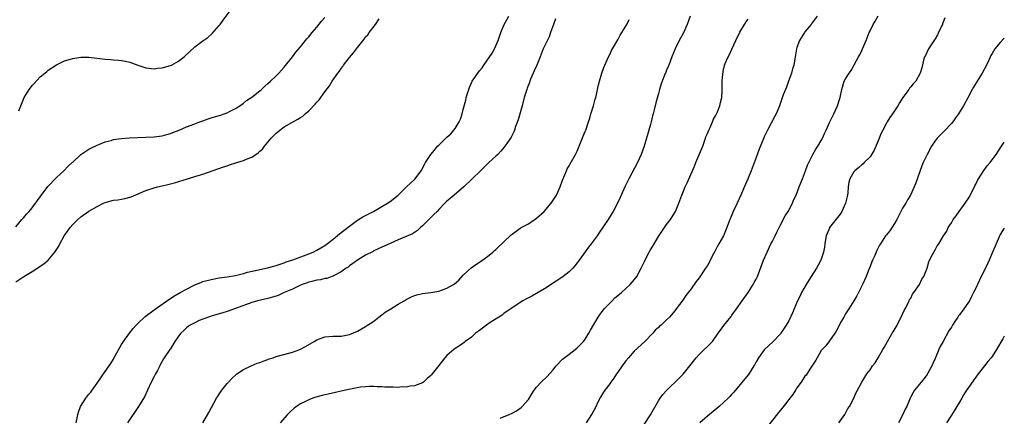
# Model space of a CAD drawing. Units: inches. Extents: x 2586000 to 2589000, y 1530000 to 1533000.
# Drawn here: x 2588758 to 2589000, y 1532237 to 1532334 of the extents above; entities that cross this region are included whole.
import ezdxf

# ---------------------------------------------------------------- set-up
doc = ezdxf.new("R2010")
doc.units = ezdxf.units.IN
doc.header["$MEASUREMENT"] = 0
doc.layers.add('LD25861530_10ft', color=73, linetype='Continuous')

msp = doc.modelspace()

# ---------------------------------------------------------------- linework, layer by layer
at = {"layer": 'LD25861530_10ft'}
for points, elevation in [([(2588757.72, 1532311.72), (2588759.09, 1532315), (2588760.32, 1532317), (2588760.59, 1532317.41), (2588761, 1532317.94), (2588761.52, 1532318.48), (2588763, 1532320.07), (2588764.15, 1532321), (2588764.6, 1532321.4), (2588765, 1532321.73), (2588767, 1532323.07), (2588769, 1532324.03), (2588770.44, 1532324.44), (2588771, 1532324.63), (2588773, 1532324.92), (2588775, 1532324.91), (2588779, 1532324.46), (2588780.38, 1532324.38), (2588781, 1532324.32), (2588782.24, 1532324.24), (2588783, 1532324.15), (2588783.95, 1532323.95), (2588785, 1532323.69), (2588787, 1532322.94), (2588789, 1532322.31), (2588789.75, 1532322.25), (2588791, 1532322.09), (2588791.8, 1532322.2), (2588793, 1532322.3), (2588795, 1532322.85), (2588795.32, 1532323), (2588797, 1532323.95), (2588798.37, 1532325), (2588799.71, 1532326.29), (2588801, 1532327.44), (2588803, 1532328.92), (2588804.21, 1532329.79), (2588805.28, 1532330.72), (2588807, 1532332.72), (2588807.21, 1532333), (2588808, 1532334), (2588810.17, 1532337)], 7570), ([(2588757, 1532283.19), (2588758.53, 1532285), (2588759, 1532285.53), (2588759.67, 1532286.33), (2588760.29, 1532287), (2588761, 1532287.84), (2588761.87, 1532289), (2588762.32, 1532289.68), (2588763, 1532290.57), (2588763.17, 1532290.83), (2588764.22, 1532292.22), (2588764.88, 1532293.12), (2588767, 1532295.35), (2588768.83, 1532297), (2588769.89, 1532298.11), (2588770.88, 1532299), (2588771, 1532299.14), (2588773, 1532301), (2588775, 1532302.3), (2588775.43, 1532302.57), (2588777, 1532303.29), (2588777.44, 1532303.44), (2588779, 1532304.11), (2588780.45, 1532304.45), (2588781, 1532304.64), (2588783, 1532304.93), (2588784.89, 1532305.11), (2588786.81, 1532305.19), (2588789, 1532305.22), (2588791, 1532305.32), (2588793, 1532305.61), (2588794.1, 1532305.9), (2588795, 1532306.17), (2588795.61, 1532306.39), (2588797.16, 1532307), (2588799, 1532307.8), (2588801, 1532308.55), (2588802.26, 1532309), (2588803, 1532309.29), (2588804.27, 1532309.73), (2588805, 1532310.02), (2588806.46, 1532310.46), (2588807.31, 1532310.69), (2588808.25, 1532311), (2588809, 1532311.26), (2588809.56, 1532311.56), (2588811, 1532312.27), (2588812.1, 1532313), (2588813, 1532313.63), (2588813.75, 1532314.25), (2588815, 1532315.06), (2588817, 1532316.66), (2588817.4, 1532317), (2588818.23, 1532317.77), (2588819, 1532318.43), (2588819.62, 1532319), (2588821, 1532320.33), (2588821.66, 1532321), (2588822.3, 1532321.7), (2588823, 1532322.51), (2588825, 1532325.02), (2588825.86, 1532326.14), (2588827, 1532327.49), (2588828.56, 1532329.44), (2588829, 1532329.94), (2588829.86, 1532331), (2588831, 1532332.32), (2588832.17, 1532333.83), (2588833, 1532334.73)], 7580), ([(2588757, 1532269.7), (2588759, 1532271), (2588761, 1532272.23), (2588762.71, 1532273.29), (2588763, 1532273.51), (2588763.94, 1532274.06), (2588764.99, 1532275), (2588766.64, 1532277), (2588767.55, 1532278.45), (2588767.8, 1532279), (2588768.92, 1532281), (2588769.82, 1532282.18), (2588770.38, 1532283), (2588771, 1532283.77), (2588772.23, 1532285), (2588773, 1532285.68), (2588775, 1532287.05), (2588777, 1532288.21), (2588778.56, 1532289), (2588779, 1532289.2), (2588781, 1532289.73), (2588782.13, 1532289.87), (2588783, 1532290.04), (2588783.83, 1532290.17), (2588785.39, 1532290.61), (2588789, 1532292.13), (2588791, 1532292.77), (2588791.88, 1532293), (2588793, 1532293.24), (2588794.41, 1532293.59), (2588796, 1532294), (2588799.2, 1532295), (2588801, 1532295.54), (2588801.8, 1532295.8), (2588803, 1532296.15), (2588808.05, 1532297.95), (2588809, 1532298.23), (2588809.58, 1532298.42), (2588811.1, 1532298.9), (2588811.37, 1532299), (2588813, 1532299.5), (2588813.92, 1532299.92), (2588815, 1532300.34), (2588816.6, 1532301.4), (2588817, 1532301.78), (2588817.66, 1532302.34), (2588818.14, 1532303), (2588819.81, 1532305), (2588821, 1532306.22), (2588821.44, 1532306.56), (2588821.93, 1532307), (2588823, 1532307.78), (2588824.89, 1532308.89), (2588826.34, 1532309.66), (2588827, 1532310.1), (2588827.55, 1532310.45), (2588828.14, 1532311), (2588829, 1532311.73), (2588830.6, 1532313.4), (2588831, 1532313.87), (2588831.56, 1532314.44), (2588833, 1532316.43), (2588834.1, 1532317.9), (2588834.79, 1532319), (2588836.19, 1532321), (2588836.54, 1532321.46), (2588837, 1532322.16), (2588837.37, 1532322.63), (2588837.6, 1532323), (2588839, 1532324.84), (2588840.01, 1532325.99), (2588841, 1532327.32), (2588842.63, 1532329.37), (2588843, 1532329.9), (2588843.53, 1532330.47), (2588843.86, 1532331), (2588845.39, 1532333), (2588846.35, 1532334.35)], 7590), ([(2588771.86, 1532235), (2588772.23, 1532237), (2588772.41, 1532237.59), (2588772.94, 1532239), (2588774.25, 1532241), (2588775, 1532242.02), (2588775.45, 1532242.55), (2588775.76, 1532243), (2588777, 1532244.75), (2588777.16, 1532245), (2588777.95, 1532246.05), (2588778.53, 1532247), (2588779, 1532247.64), (2588779.95, 1532249), (2588780.4, 1532249.6), (2588781, 1532250.66), (2588781.14, 1532250.86), (2588781.43, 1532251.43), (2588783, 1532254.24), (2588783.3, 1532254.7), (2588783.46, 1532255), (2588784.94, 1532257.06), (2588785.85, 1532258.15), (2588786.59, 1532259), (2588787, 1532259.43), (2588788.84, 1532261.16), (2588791, 1532262.78), (2588794.65, 1532265.35), (2588795, 1532265.55), (2588795.88, 1532266.12), (2588797.44, 1532267), (2588799, 1532267.85), (2588801, 1532268.91), (2588801.19, 1532269), (2588802.47, 1532269.53), (2588803, 1532269.71), (2588805, 1532270.26), (2588807, 1532270.65), (2588809, 1532270.93), (2588811, 1532271.26), (2588813, 1532271.73), (2588814, 1532272), (2588816.63, 1532272.63), (2588818.44, 1532273), (2588818.89, 1532273.11), (2588820.46, 1532273.54), (2588821, 1532273.69), (2588821.96, 1532274.04), (2588823, 1532274.36), (2588823.45, 1532274.55), (2588825.1, 1532275.1), (2588829, 1532276.56), (2588830.09, 1532277), (2588831, 1532277.43), (2588833, 1532278.61), (2588835, 1532280.14), (2588836.54, 1532281.46), (2588837, 1532281.77), (2588837.67, 1532282.33), (2588839, 1532283.34), (2588841, 1532284.8), (2588842.35, 1532285.65), (2588844.95, 1532287), (2588847, 1532288.19), (2588848.34, 1532289), (2588849, 1532289.45), (2588851, 1532291.01), (2588853.01, 1532293), (2588855.07, 1532294.93), (2588856.63, 1532297), (2588857.49, 1532298.51), (2588857.74, 1532299), (2588859.01, 1532301), (2588859.94, 1532302.06), (2588860.71, 1532303), (2588861, 1532303.3), (2588863, 1532305.22), (2588863.95, 1532306.05), (2588864.71, 1532307), (2588865, 1532307.41), (2588865.99, 1532309), (2588866.3, 1532309.7), (2588866.74, 1532311), (2588867, 1532312.08), (2588867.63, 1532314.37), (2588867.75, 1532315), (2588868.03, 1532316.03), (2588868.35, 1532317), (2588868.55, 1532317.45), (2588869, 1532318.6), (2588869.21, 1532319), (2588869.6, 1532319.6), (2588870.57, 1532321), (2588871, 1532321.56), (2588871.68, 1532322.32), (2588872.06, 1532323), (2588874.1, 1532325.9), (2588874.71, 1532327), (2588875.58, 1532329), (2588876.25, 1532331), (2588877, 1532332.8), (2588878.22, 1532335)], 7600), ([(2588889.64, 1532334.36), (2588889.19, 1532333), (2588888.48, 1532331), (2588888.08, 1532329.92), (2588886.68, 1532327), (2588885.89, 1532325), (2588885.05, 1532322.95), (2588884.45, 1532321.55), (2588884.18, 1532321), (2588883.54, 1532319.54), (2588883.33, 1532319), (2588883.26, 1532318.74), (2588882.72, 1532317.28), (2588882.6, 1532317), (2588881.99, 1532315), (2588881.46, 1532313), (2588880.49, 1532309.51), (2588879.86, 1532307.86), (2588879.59, 1532307), (2588879.43, 1532306.57), (2588879, 1532305.74), (2588878.77, 1532305.23), (2588878.62, 1532305), (2588877.69, 1532303.69), (2588877.22, 1532303), (2588877, 1532302.75), (2588876.22, 1532301.78), (2588875.46, 1532301), (2588875, 1532300.6), (2588873.32, 1532299), (2588873, 1532298.72), (2588872.11, 1532297.89), (2588871.21, 1532297), (2588869.22, 1532295), (2588867.18, 1532293), (2588864.74, 1532291), (2588863.8, 1532290.2), (2588863, 1532289.47), (2588862.74, 1532289.26), (2588862.47, 1532289), (2588861, 1532287.45), (2588860.55, 1532287), (2588859.8, 1532286.2), (2588858.56, 1532285), (2588857, 1532283.42), (2588856.51, 1532283), (2588855.73, 1532282.27), (2588854.51, 1532281.49), (2588853, 1532280.79), (2588851, 1532279.98), (2588849, 1532279.12), (2588847, 1532278.22), (2588845, 1532277.26), (2588844.84, 1532277.16), (2588843, 1532276.23), (2588841, 1532275.02), (2588839.86, 1532274.14), (2588839, 1532273.61), (2588838.7, 1532273.3), (2588838.23, 1532273), (2588837, 1532272.14), (2588835.23, 1532271.23), (2588835, 1532271.09), (2588834.71, 1532271), (2588833.48, 1532270.52), (2588833, 1532270.44), (2588831.88, 1532270.12), (2588831, 1532270.03), (2588829.77, 1532269.77), (2588829, 1532269.55), (2588828.61, 1532269.39), (2588827.38, 1532269), (2588826.68, 1532268.68), (2588825, 1532267.82), (2588823.01, 1532267), (2588821.64, 1532266.36), (2588821, 1532266.13), (2588820.14, 1532265.86), (2588819, 1532265.54), (2588816.44, 1532265), (2588815, 1532264.56), (2588811, 1532263.08), (2588809, 1532262.4), (2588807.93, 1532262.07), (2588805.3, 1532261.3), (2588804.86, 1532261.14), (2588804.39, 1532261), (2588803, 1532260.49), (2588802.11, 1532260.11), (2588801, 1532259.6), (2588799.91, 1532259), (2588799.36, 1532258.64), (2588799, 1532258.37), (2588798.31, 1532257.69), (2588797.57, 1532257), (2588797, 1532256.26), (2588796.13, 1532255), (2588795, 1532253.21), (2588794.84, 1532253), (2588793.48, 1532251), (2588793.3, 1532250.7), (2588792.59, 1532249.41), (2588792.42, 1532249), (2588791.81, 1532247.81), (2588791.38, 1532247), (2588791, 1532246.33), (2588790.32, 1532245), (2588789.37, 1532243), (2588788.62, 1532241.38), (2588787.18, 1532239), (2588784.47, 1532235)], 7610), ([(2588803.01, 1532235), (2588804.48, 1532237.52), (2588806.36, 1532241), (2588806.6, 1532241.4), (2588807, 1532242.03), (2588807.69, 1532243), (2588809, 1532244.61), (2588809.33, 1532245), (2588810.14, 1532245.86), (2588811.17, 1532246.83), (2588811.38, 1532247), (2588813, 1532248.1), (2588814.83, 1532249), (2588816.38, 1532249.62), (2588817, 1532249.84), (2588817.82, 1532250.18), (2588819, 1532250.57), (2588819.29, 1532250.71), (2588820.24, 1532251), (2588821, 1532251.26), (2588824.13, 1532252.13), (2588825, 1532252.34), (2588826.84, 1532253), (2588827, 1532253.07), (2588828.26, 1532253.74), (2588830.34, 1532255), (2588831, 1532255.43), (2588833, 1532256.15), (2588835, 1532256.29), (2588837, 1532256.31), (2588839, 1532256.68), (2588841, 1532257.52), (2588843, 1532258.68), (2588843.44, 1532259), (2588845, 1532260.02), (2588846.27, 1532261), (2588847, 1532261.51), (2588847.84, 1532262.16), (2588849.23, 1532263), (2588851, 1532264.14), (2588852.46, 1532265), (2588853, 1532265.34), (2588854.11, 1532265.89), (2588855, 1532266.28), (2588855.57, 1532266.43), (2588857, 1532266.75), (2588859, 1532267.01), (2588861, 1532267.39), (2588861.65, 1532267.65), (2588863, 1532268.1), (2588864.58, 1532269), (2588864.83, 1532269.17), (2588865.89, 1532270.11), (2588867, 1532271.27), (2588868.92, 1532273.08), (2588870.08, 1532273.92), (2588871, 1532274.52), (2588873, 1532275.92), (2588874.31, 1532277), (2588874.66, 1532277.34), (2588875, 1532277.62), (2588875.69, 1532278.31), (2588876.46, 1532279), (2588877, 1532279.53), (2588878.78, 1532281.22), (2588879, 1532281.4), (2588881, 1532282.86), (2588881.24, 1532283), (2588883, 1532283.97), (2588885, 1532285.35), (2588886.85, 1532287), (2588888.65, 1532289), (2588889.95, 1532291), (2588890.82, 1532293), (2588891.36, 1532294.64), (2588891.98, 1532295.98), (2588892.37, 1532297), (2588892.57, 1532297.43), (2588893, 1532298.18), (2588893.28, 1532298.72), (2588894.58, 1532301), (2588895, 1532301.78), (2588895.85, 1532303.85), (2588896.5, 1532305.5), (2588897, 1532306.62), (2588897.15, 1532307), (2588897.8, 1532309), (2588898.08, 1532309.92), (2588898.37, 1532311), (2588899, 1532312.94), (2588899.42, 1532314.58), (2588899.56, 1532315), (2588899.77, 1532315.77), (2588900.19, 1532317.81), (2588900.48, 1532319), (2588901.07, 1532321), (2588901.58, 1532322.42), (2588901.82, 1532323), (2588902.7, 1532325), (2588903, 1532325.56), (2588903.45, 1532326.55), (2588903.69, 1532327), (2588905, 1532329.24), (2588905.61, 1532330.39), (2588906.02, 1532331), (2588907.17, 1532333), (2588907.76, 1532334.24)], 7620), ([(2588922.79, 1532335), (2588922.06, 1532333), (2588921.1, 1532330.9), (2588920.39, 1532329.61), (2588920.08, 1532329), (2588919.12, 1532327), (2588918.29, 1532325), (2588917.51, 1532323), (2588917.35, 1532322.65), (2588917, 1532321.73), (2588916.76, 1532321.24), (2588916.49, 1532320.49), (2588915.88, 1532319), (2588915.65, 1532318.35), (2588915.26, 1532317), (2588915, 1532316.01), (2588914.32, 1532313.68), (2588913.95, 1532311.95), (2588913.67, 1532311), (2588913.5, 1532310.5), (2588913.16, 1532309), (2588913, 1532308.38), (2588912.07, 1532305), (2588911.47, 1532303), (2588910.74, 1532301), (2588909.84, 1532299), (2588907.72, 1532295), (2588906.81, 1532293.19), (2588905.55, 1532290.45), (2588904.89, 1532289), (2588903.87, 1532287), (2588903.56, 1532286.44), (2588902.62, 1532285), (2588900.34, 1532281.66), (2588899.91, 1532281), (2588898.45, 1532279), (2588897.8, 1532278.2), (2588897, 1532277.04), (2588895.52, 1532275), (2588895, 1532274.31), (2588894.41, 1532273.59), (2588893.9, 1532273), (2588893, 1532272.16), (2588891.57, 1532271), (2588891, 1532270.6), (2588889.8, 1532269.8), (2588887, 1532267.97), (2588885.41, 1532267), (2588883.86, 1532266.14), (2588883, 1532265.75), (2588882.54, 1532265.46), (2588881.65, 1532265), (2588881, 1532264.6), (2588877, 1532261.83), (2588876.53, 1532261.47), (2588875.73, 1532261), (2588873.64, 1532259.64), (2588872.69, 1532259), (2588871.76, 1532258.24), (2588871, 1532257.72), (2588870.02, 1532257), (2588869, 1532256.06), (2588867.49, 1532255), (2588867.25, 1532254.75), (2588866.09, 1532253.91), (2588865, 1532253.25), (2588864.65, 1532253), (2588863, 1532251.5), (2588862.51, 1532251), (2588860.96, 1532249.04), (2588859.38, 1532247), (2588859.18, 1532246.82), (2588859, 1532246.64), (2588858.1, 1532245.9), (2588857.23, 1532245), (2588857, 1532244.85), (2588855, 1532244.06), (2588853.97, 1532243.97), (2588853, 1532243.77), (2588851.8, 1532243.8), (2588851, 1532243.7), (2588849.74, 1532243.74), (2588849, 1532243.72), (2588847.75, 1532243.75), (2588847, 1532243.8), (2588845.81, 1532243.81), (2588845, 1532243.89), (2588843.87, 1532243.87), (2588843, 1532243.83), (2588841.71, 1532243.71), (2588839.28, 1532243.28), (2588837, 1532242.75), (2588835.6, 1532242.4), (2588832.34, 1532241.66), (2588830.75, 1532241.25), (2588830.02, 1532241), (2588829, 1532240.62), (2588828.23, 1532240.23), (2588827, 1532239.64), (2588826.01, 1532239), (2588825.44, 1532238.56), (2588824.39, 1532237.61), (2588823.8, 1532237), (2588822.03, 1532235)], 7630), ([(2588876.08, 1532236.08), (2588878.25, 1532237), (2588879, 1532237.37), (2588880.05, 1532237.95), (2588881.24, 1532238.76), (2588881.49, 1532239), (2588883, 1532240.74), (2588883.88, 1532242.12), (2588884.4, 1532243), (2588885, 1532243.75), (2588886.13, 1532245), (2588887.65, 1532246.35), (2588889, 1532247.89), (2588889.88, 1532249), (2588891.36, 1532250.64), (2588893, 1532251.9), (2588894.55, 1532253), (2588895, 1532253.39), (2588896.58, 1532255), (2588897, 1532255.57), (2588897.86, 1532257), (2588898.25, 1532257.75), (2588900.15, 1532261), (2588900.5, 1532261.5), (2588901, 1532262.12), (2588901.67, 1532263), (2588903.6, 1532265), (2588904.3, 1532265.7), (2588905, 1532266.26), (2588905.86, 1532267), (2588907, 1532268.01), (2588908.05, 1532269), (2588909, 1532270.17), (2588909.63, 1532271), (2588910.76, 1532273), (2588911.5, 1532274.5), (2588911.72, 1532275), (2588912.4, 1532276.4), (2588912.7, 1532277), (2588913, 1532277.53), (2588913.58, 1532278.42), (2588915, 1532280.84), (2588916.47, 1532283), (2588917, 1532283.75), (2588917.95, 1532285), (2588919, 1532286.74), (2588919.14, 1532287), (2588919.99, 1532289), (2588920.72, 1532291), (2588921.51, 1532293), (2588922.01, 1532293.99), (2588923.38, 1532297), (2588923.87, 1532298.13), (2588924.19, 1532299), (2588925.86, 1532303), (2588926.56, 1532305), (2588926.66, 1532305.34), (2588927, 1532306.12), (2588927.33, 1532307), (2588927.66, 1532307.66), (2588928.26, 1532309), (2588928.47, 1532309.53), (2588929, 1532310.47), (2588929.27, 1532311), (2588929.49, 1532311.49), (2588930.09, 1532313), (2588930.25, 1532313.75), (2588930.55, 1532315), (2588930.61, 1532316.61), (2588930.67, 1532317.33), (2588930.66, 1532319), (2588930.77, 1532320.77), (2588931, 1532321.96), (2588931.21, 1532322.79), (2588931.24, 1532323), (2588931.38, 1532323.38), (2588932.08, 1532325), (2588932.42, 1532325.58), (2588933, 1532326.89), (2588934.04, 1532329), (2588935, 1532331.08), (2588936.12, 1532333), (2588936.46, 1532333.54), (2588937, 1532334.29)], 7640), ([(2588953.96, 1532335), (2588953, 1532333.74), (2588952.71, 1532333.29), (2588952.5, 1532333), (2588951, 1532331.17), (2588950.88, 1532331), (2588949.64, 1532329), (2588949, 1532327.34), (2588948.89, 1532327), (2588948.58, 1532325), (2588948.53, 1532324.53), (2588948.26, 1532323), (2588947.94, 1532322.06), (2588947.7, 1532321), (2588946.98, 1532319), (2588946.43, 1532317.57), (2588946.19, 1532317), (2588945.68, 1532315.68), (2588944.73, 1532313), (2588944.54, 1532312.54), (2588943.89, 1532311), (2588943.58, 1532310.42), (2588942.7, 1532308.7), (2588941.78, 1532307), (2588941.52, 1532306.48), (2588941, 1532305.3), (2588940.9, 1532305.1), (2588939.73, 1532302.27), (2588939, 1532300.27), (2588937.74, 1532297), (2588937, 1532295.14), (2588936.34, 1532293.66), (2588935.22, 1532291), (2588934.32, 1532289), (2588933.38, 1532287), (2588932.66, 1532285.34), (2588932.52, 1532285), (2588931.78, 1532283), (2588930.96, 1532281), (2588929.86, 1532279), (2588929.53, 1532278.47), (2588929, 1532277.44), (2588928.84, 1532277.16), (2588928.53, 1532276.53), (2588927, 1532273.68), (2588926.58, 1532273), (2588925, 1532270.66), (2588924.28, 1532269.72), (2588923, 1532267.9), (2588921.74, 1532266.26), (2588921, 1532265.18), (2588919.36, 1532263), (2588919.19, 1532262.81), (2588919, 1532262.53), (2588917.66, 1532261), (2588917, 1532260.33), (2588915.63, 1532259), (2588915.27, 1532258.73), (2588915, 1532258.45), (2588914.21, 1532257.79), (2588913.61, 1532257), (2588911.6, 1532255), (2588909, 1532252.63), (2588907.6, 1532251), (2588907, 1532250.23), (2588906.09, 1532249), (2588905, 1532247.42), (2588904.68, 1532247), (2588904.02, 1532245.98), (2588903.29, 1532245), (2588903, 1532244.57), (2588901.78, 1532243), (2588901.46, 1532242.54), (2588900.7, 1532241.3), (2588900.19, 1532240.19), (2588899.41, 1532238.59), (2588898.72, 1532237.28), (2588898.56, 1532237), (2588897.24, 1532235)], 7650), ([(2588911.47, 1532234.53), (2588913, 1532236.94), (2588913.73, 1532238.27), (2588915, 1532240.42), (2588915.38, 1532241), (2588916.08, 1532241.92), (2588917.01, 1532242.99), (2588920.05, 1532245.95), (2588921.02, 1532246.98), (2588923, 1532249.39), (2588924.28, 1532251), (2588925, 1532251.8), (2588926.26, 1532253), (2588927, 1532253.77), (2588927.64, 1532254.36), (2588928.26, 1532255), (2588929.7, 1532257), (2588930.21, 1532257.79), (2588931.06, 1532258.94), (2588932.83, 1532261.17), (2588933, 1532261.42), (2588934.17, 1532263), (2588935.53, 1532265), (2588937, 1532267.07), (2588938.27, 1532269), (2588938.51, 1532269.49), (2588939, 1532270.34), (2588939.32, 1532271), (2588940.83, 1532275), (2588941.67, 1532277), (2588942.64, 1532279), (2588943, 1532279.65), (2588943.69, 1532281), (2588944.11, 1532281.89), (2588945, 1532283.67), (2588946.14, 1532285.86), (2588946.83, 1532287), (2588947.9, 1532289), (2588948.22, 1532289.78), (2588948.8, 1532291), (2588949.59, 1532293), (2588950, 1532294), (2588950.36, 1532295), (2588951.13, 1532297), (2588951.6, 1532298.4), (2588952.94, 1532301), (2588953.7, 1532302.3), (2588954.14, 1532303), (2588955, 1532304.43), (2588955.31, 1532305), (2588955.83, 1532306.17), (2588956.22, 1532307), (2588957.12, 1532309), (2588958.07, 1532311), (2588959, 1532313), (2588959.46, 1532314.54), (2588959.62, 1532315), (2588960.03, 1532317), (2588960.67, 1532319), (2588961, 1532319.64), (2588961.86, 1532321), (2588962.34, 1532321.66), (2588963.06, 1532323.06), (2588964.14, 1532325), (2588964.47, 1532325.53), (2588965, 1532326.58), (2588965.18, 1532327), (2588966.04, 1532329), (2588966.82, 1532331), (2588967, 1532331.42), (2588967.78, 1532333), (2588968.22, 1532333.78), (2588969, 1532335.09)], 7660), ([(2588985.39, 1532334.61), (2588985, 1532333.53), (2588984.83, 1532333.17), (2588984.77, 1532333), (2588984.59, 1532332.59), (2588983.86, 1532331), (2588983.57, 1532330.43), (2588983, 1532329.45), (2588981.37, 1532327), (2588980.62, 1532325.38), (2588980.42, 1532325), (2588980.17, 1532324.17), (2588979.71, 1532322.29), (2588979.35, 1532321), (2588978.23, 1532319), (2588977.63, 1532318.37), (2588977, 1532317.64), (2588976.72, 1532317.28), (2588976.56, 1532317), (2588975.07, 1532315), (2588974.26, 1532313.74), (2588973.84, 1532313), (2588972.51, 1532311), (2588971.88, 1532310.11), (2588971.18, 1532309), (2588971, 1532308.69), (2588970.11, 1532307), (2588969.77, 1532306.23), (2588969, 1532304.33), (2588967.97, 1532302.03), (2588967, 1532300.44), (2588965.58, 1532299), (2588965.3, 1532298.7), (2588965, 1532298.48), (2588964.23, 1532297.77), (2588963.24, 1532297), (2588963, 1532296.71), (2588962.03, 1532295), (2588961.81, 1532294.19), (2588961.64, 1532293), (2588961.52, 1532291.52), (2588961.44, 1532291), (2588961.38, 1532290.62), (2588960.98, 1532289), (2588960.09, 1532287), (2588959.69, 1532286.31), (2588959, 1532285.47), (2588957.07, 1532283), (2588957, 1532282.87), (2588956.25, 1532281), (2588956.04, 1532280.04), (2588955.89, 1532279), (2588955.82, 1532278.18), (2588955.59, 1532277), (2588954.89, 1532275), (2588954.21, 1532273.79), (2588953.8, 1532273), (2588952.55, 1532271), (2588951.97, 1532270.03), (2588951.26, 1532269), (2588950.12, 1532267), (2588949.79, 1532266.21), (2588949.2, 1532265), (2588948.38, 1532263), (2588947.95, 1532262.05), (2588947, 1532260.08), (2588946.4, 1532259), (2588945.1, 1532257), (2588945, 1532256.88), (2588943.2, 1532255), (2588941, 1532252.96), (2588939.6, 1532251), (2588939, 1532250), (2588938.66, 1532249.34), (2588938.45, 1532249), (2588937.11, 1532246.89), (2588936.24, 1532245.76), (2588933.48, 1532242.52), (2588933, 1532242.01), (2588932.53, 1532241.47), (2588932.09, 1532241), (2588931, 1532239.97), (2588929.94, 1532239), (2588929.44, 1532238.56), (2588927, 1532236.61), (2588925.12, 1532235)], 7670), ([(2589000, 1532329.61), (2588999, 1532328.56), (2588997.69, 1532327), (2588997, 1532325.86), (2588996.69, 1532325.31), (2588996.22, 1532324.22), (2588995.65, 1532323), (2588994.55, 1532321), (2588993.31, 1532319), (2588992.45, 1532317.55), (2588992.1, 1532317), (2588991, 1532314.95), (2588990, 1532313), (2588989, 1532311.44), (2588988.75, 1532311), (2588988, 1532310), (2588987.32, 1532309), (2588987, 1532308.62), (2588985.24, 1532306.76), (2588984.22, 1532305.78), (2588983.51, 1532305), (2588983, 1532304.32), (2588982.07, 1532303), (2588981.02, 1532301.02), (2588980.07, 1532299), (2588979.76, 1532298.24), (2588978.21, 1532293.79), (2588977.87, 1532293), (2588976.94, 1532291), (2588976.2, 1532289.8), (2588975.76, 1532289), (2588975, 1532287.79), (2588973.61, 1532285), (2588973, 1532283.99), (2588971.82, 1532282.18), (2588971, 1532281.23), (2588970.82, 1532281), (2588969.57, 1532279), (2588969.34, 1532278.66), (2588968.66, 1532277.34), (2588968.14, 1532276.14), (2588967.58, 1532275), (2588967.41, 1532274.59), (2588967, 1532273.42), (2588966.7, 1532272.7), (2588966.03, 1532271), (2588965.15, 1532269), (2588964.18, 1532267), (2588963.77, 1532266.23), (2588963.04, 1532265), (2588961.77, 1532263), (2588961.49, 1532262.51), (2588961, 1532261.78), (2588960.71, 1532261.29), (2588960.52, 1532261), (2588959.93, 1532259.93), (2588958.61, 1532257.39), (2588958.35, 1532257), (2588957, 1532255.12), (2588956.1, 1532253.9), (2588955.2, 1532253), (2588955, 1532252.73), (2588953.97, 1532251), (2588953.64, 1532250.36), (2588953, 1532249.43), (2588952.87, 1532249.13), (2588952.21, 1532248.21), (2588951.27, 1532246.73), (2588951, 1532246.43), (2588950.06, 1532245), (2588949, 1532243.56), (2588948.65, 1532243), (2588948.03, 1532241.97), (2588947, 1532240.69), (2588945.42, 1532238.58), (2588944.51, 1532237.49), (2588941.88, 1532234.12)], 7680), ([(2588959.35, 1532235), (2588960.78, 1532237), (2588961.53, 1532238.47), (2588961.93, 1532239), (2588962.89, 1532240.89), (2588963.56, 1532242.44), (2588963.94, 1532243), (2588964.98, 1532245), (2588966.24, 1532247), (2588967, 1532248.05), (2588967.64, 1532249), (2588968.26, 1532249.74), (2588969, 1532250.95), (2588970.17, 1532253), (2588970.49, 1532253.51), (2588971.26, 1532255), (2588972.44, 1532257), (2588972.67, 1532257.33), (2588973.39, 1532258.61), (2588974.65, 1532261), (2588975, 1532261.71), (2588975.39, 1532262.61), (2588975.63, 1532263), (2588976.39, 1532264.39), (2588976.65, 1532265), (2588976.72, 1532265.28), (2588977, 1532265.65), (2588977.41, 1532266.59), (2588977.76, 1532267), (2588979.15, 1532269), (2588979.71, 1532270.29), (2588980.18, 1532271), (2588981, 1532273.01), (2588981.43, 1532274.57), (2588981.62, 1532275), (2588982.36, 1532276.36), (2588982.66, 1532277), (2588983, 1532277.56), (2588983.52, 1532278.48), (2588983.91, 1532279), (2588985.09, 1532281), (2588985.86, 1532282.14), (2588986.23, 1532283), (2588987, 1532284.21), (2588987.46, 1532285), (2588988.14, 1532285.86), (2588988.94, 1532287), (2588990.41, 1532289), (2588991.41, 1532290.59), (2588992.28, 1532292.28), (2588992.64, 1532293), (2588992.74, 1532293.26), (2588993, 1532293.69), (2588993.41, 1532294.59), (2588993.64, 1532295), (2588994.98, 1532297.02), (2588995.8, 1532298.2), (2588996.56, 1532299), (2588997, 1532299.67), (2588997.96, 1532301), (2588999.28, 1532303), (2589000, 1532304)], 7690), ([(2589000, 1532282.87), (2588999, 1532281.29), (2588998.73, 1532280.73), (2588997.99, 1532279), (2588997.15, 1532277.15), (2588996.29, 1532275), (2588995.88, 1532274.12), (2588995.34, 1532273), (2588994.32, 1532271), (2588993.4, 1532269), (2588993, 1532268.08), (2588992.46, 1532267), (2588991.93, 1532266.07), (2588991.41, 1532265), (2588991, 1532264.4), (2588990.09, 1532263), (2588989, 1532261.58), (2588988.74, 1532261.26), (2588988.6, 1532261), (2588987.87, 1532259.87), (2588987.27, 1532259), (2588987, 1532258.53), (2588986.4, 1532257.6), (2588985, 1532254.94), (2588984.27, 1532253.73), (2588983.91, 1532253), (2588983, 1532250.81), (2588982.4, 1532249.6), (2588982.19, 1532249), (2588981.2, 1532247.2), (2588981, 1532246.87), (2588980.2, 1532245.8), (2588979.54, 1532245), (2588977.96, 1532243), (2588977.6, 1532242.4), (2588977, 1532241.34), (2588976.82, 1532241), (2588976, 1532239), (2588975.65, 1532238.35), (2588975.05, 1532237), (2588973.96, 1532235)], 7700), ([(2589000, 1532256.29), (2588999.63, 1532255.63), (2588998.08, 1532253), (2588997, 1532251.33), (2588996.77, 1532251), (2588995.95, 1532250.05), (2588995.17, 1532249), (2588993.6, 1532247), (2588993, 1532246.18), (2588992.47, 1532245.53), (2588991, 1532243.44), (2588990.71, 1532243), (2588990.07, 1532241.93), (2588989.52, 1532241), (2588989, 1532240.07), (2588988.35, 1532239), (2588987.87, 1532238.13), (2588987, 1532236.89), (2588985.83, 1532235)], 7710)]:
    msp.add_lwpolyline(points, dxfattribs=dict(at, elevation=elevation))

doc.saveas('drawing.dxf')
